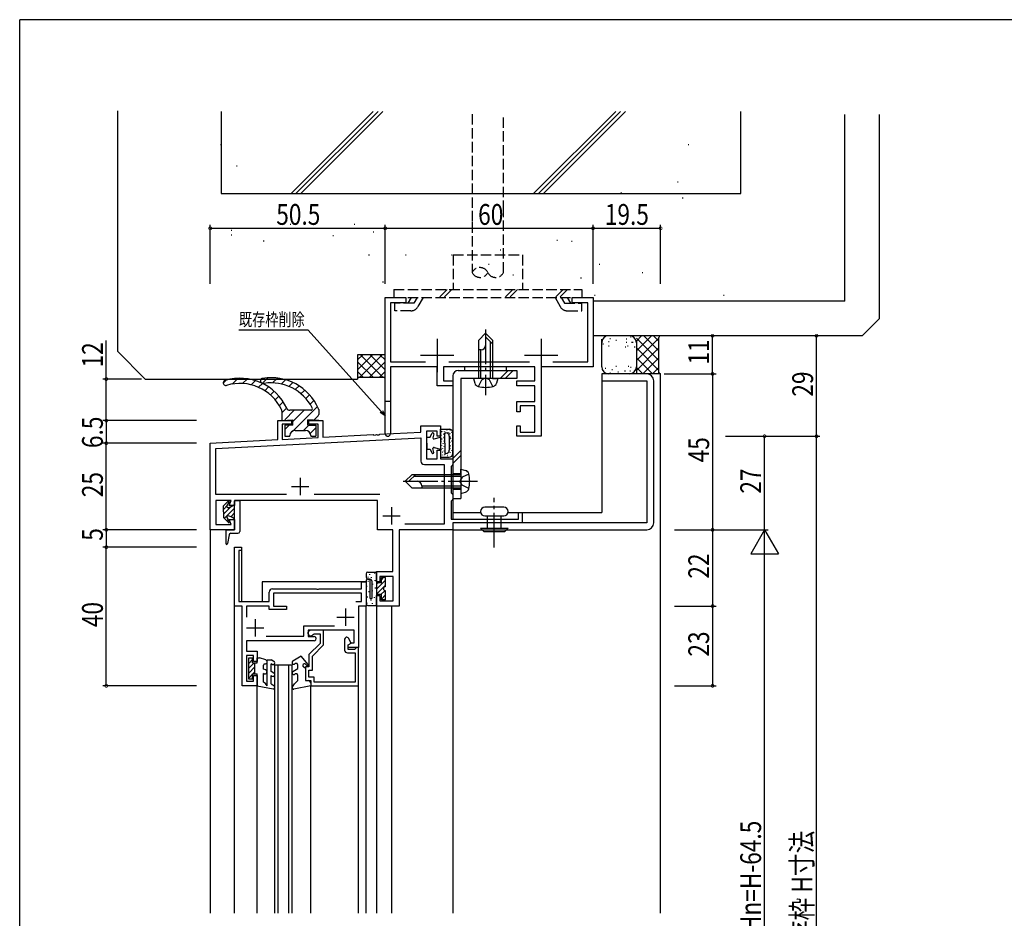
# Model space of a CAD drawing. Extents: x 0 to 793, y 0 to 564.
# Drawn here: x 3 to 287, y 302 to 561 of the extents above; entities that cross this region are included whole.
import ezdxf

# ---------------------------------------------------------------- set-up
doc = ezdxf.new("R2010")
doc.units = 0
for name, pattern in [('YCENTER_1', [13, 10, -1, 1, -1]), ('YDIVIDE_1', [15, 10, -1, 1, -1, 1, -1]), ('YHIDDEN_1', [4, 3, -1])]:
    doc.linetypes.add(name, pattern=pattern)
for name, color, linetype in [('YKK_11', 7, 'CONTINUOUS'), ('YKK_12', 2, 'CONTINUOUS'), ('YKK_13', 4, 'CONTINUOUS'), ('YKK_D', 6, 'CONTINUOUS'), ('YKK_ZWAK', 7, 'CONTINUOUS'), ('YSS_K', 3, 'CONTINUOUS')]:
    doc.layers.add(name, color=color, linetype=linetype)
doc.styles.get("Standard").update_dxf_attribs({"font": 'ROMANS.SHX', "bigfont": 'EXTFONT.SHX'})

# ---------------------------------------------------------------- blocks, each defined once
blk = doc.blocks.new('A201')
at = {"layer": 'YKK_ZWAK', "color": 254, "linetype": 'Continuous'}
for p in [(571, 410), (21, 35)]:
    blk.add_line(p, (21, 410), dxfattribs=at)

msp = doc.modelspace()

# ---------------------------------------------------------------- linework, layer by layer
at = {"layer": 'YKK_11', "linetype": 'ByBlock'}
for p, q in [((108.3, 451.21), (108.3, 481.21)), ((108.3, 481.21), (114.3, 481.21)), ((114.3, 481.21), (114.3, 479.71)), ((162.3, 479.71), (162.3, 481.21)), ((162.3, 481.21), (168.3, 481.21)), ((168.3, 481.21), (168.3, 461.21)), ((109.8, 479.71), (109.8, 462.71)), ((114.3, 479.71), (109.8, 479.71)), ((166.8, 479.71), (162.3, 479.71)), ((166.8, 462.71), (166.8, 479.71)), ((109.8, 462.71), (119.95, 462.71)), ((109.8, 461.21), (109.8, 451.21)), ((123.3, 461.21), (109.8, 461.21)), ((123.3, 455.71), (123.3, 461.21)), ((125.1, 461.21), (125.1, 457.21)), ((151.5, 461.21), (125.1, 461.21)), ((126.65, 462.71), (149.95, 462.71)), ((151.5, 457.21), (151.5, 461.21)), ((153.3, 461.21), (153.3, 441.21)), ((168.3, 461.21), (153.3, 461.21)), ((156.65, 462.71), (166.8, 462.71)), ((127.8, 455.71), (123.3, 455.71)), ((125.1, 457.21), (127.8, 457.21)), ((127.8, 457.21), (127.8, 455.71)), ((146.3, 457.21), (151.5, 457.21)), ((146.3, 455.71), (146.3, 457.21)), ((151.5, 455.71), (146.3, 455.71)), ((151.5, 451.21), (151.5, 455.71)), ((109.8, 451.21), (108.3, 451.21)), ((146.3, 451.21), (151.5, 451.21)), ((146.3, 448.21), (146.3, 451.21)), ((147.3, 450.01), (147.3, 448.21)), ((151.5, 450.01), (147.3, 450.01)), ((151.5, 442.41), (151.5, 450.01)), ((147.3, 448.21), (146.3, 448.21)), ((146.3, 444.21), (147.3, 444.21)), ((146.3, 441.21), (146.3, 444.21)), ((147.3, 444.21), (147.3, 442.41)), ((153.3, 441.21), (146.3, 441.21)), ((147.3, 442.41), (151.5, 442.41))]:
    msp.add_line(p, q, dxfattribs=at)
at = {"layer": 'YKK_11'}
for p, q in [((123.3, 469.31), (123.3, 459.71)), ((153.3, 469.31), (153.3, 459.71)), ((128.1, 464.51), (118.5, 464.51)), ((158.1, 464.51), (148.5, 464.51))]:
    msp.add_line(p, q, dxfattribs=at)
at = {"layer": 'YKK_11', "color": 0, "linetype": 'ByBlock'}
for p, q in [((183.8, 459.21), (170.8, 459.21)), ((170.8, 459.21), (170.8, 457.21)), ((170.8, 457.21), (183.8, 457.21)), ((183.8, 457.21), (183.8, 416.21)), ((185.8, 416.21), (185.8, 457.21)), ((77.3, 440.23), (77.3, 445.71)), ((77.3, 445.71), (81.3, 445.71)), ((81.3, 444.71), (78.6, 444.71)), ((78.6, 444.71), (78.6, 440.3)), ((81.3, 445.71), (81.3, 444.71)), ((86.3, 444.71), (86.3, 445.71)), ((86.3, 445.71), (90.3, 445.71)), ((89, 444.71), (86.3, 444.71)), ((89, 440.84), (89, 444.71)), ((90.3, 445.71), (90.3, 440.91)), ((118.6, 442.39), (118.6, 444.21)), ((118.6, 444.21), (124.3, 444.21)), ((124.3, 444.21), (124.3, 441.21)), ((59.45, 437.64), (118.6, 440.74)), ((78.6, 440.3), (89, 440.84)), ((90.3, 440.91), (104.84, 441.67)), ((104.84, 441.67), (105.03, 441.56)), ((105.03, 441.56), (105.58, 441.59)), ((105.58, 441.59), (105.76, 441.72)), ((105.76, 441.72), (105.84, 441.72)), ((105.84, 441.72), (106.03, 441.61)), ((106.03, 441.61), (106.58, 441.64)), ((106.58, 441.64), (106.76, 441.77)), ((106.76, 441.77), (118.6, 442.39)), ((118.6, 440.74), (118.6, 434.06)), ((123.3, 442.71), (120.25, 442.71)), ((120.25, 442.71), (120.25, 434.71)), ((123.3, 441.21), (123.3, 442.71)), ((124.3, 441.21), (123.3, 441.21)), ((57.8, 439.21), (77.3, 440.23)), ((57.8, 414.21), (57.8, 439.21)), ((59.45, 424.36), (59.45, 437.64)), ((123.3, 434.71), (123.3, 437.21)), ((123.3, 437.21), (124.3, 437.21)), ((124.3, 437.21), (124.3, 434.71)), ((119.6, 433.06), (125.3, 433.06)), ((120.25, 434.71), (123.3, 434.71)), ((124.3, 434.71), (127.8, 434.71)), ((125.3, 433.06), (125.3, 415.86)), ((127.5, 432.71), (127.3, 432.51)), ((127.3, 432.51), (127.3, 424.91)), ((127.8, 433.01), (127.5, 432.71)), ((127.8, 434.71), (127.8, 433.01)), ((79.82, 424.36), (59.45, 424.36)), ((79.82, 424.36), (59.45, 424.36)), ((106.75, 424.36), (87.78, 424.36)), ((127.3, 424.91), (127.5, 424.71)), ((127.5, 424.71), (127.8, 424.41)), ((127.8, 424.41), (127.8, 423.01)), ((63.8, 422.71), (59.45, 422.71)), ((59.45, 422.71), (59.45, 415.71)), ((63.25, 421.21), (63.8, 422.71)), ((64.8, 421.21), (63.25, 421.21)), ((106.1, 422.71), (64.8, 422.71)), ((64.8, 422.71), (64.8, 421.21)), ((106.1, 414.21), (106.1, 422.71)), ((127.5, 422.71), (127.3, 422.51)), ((127.3, 422.51), (127.3, 417.31)), ((127.8, 423.01), (127.5, 422.71)), ((146.8, 417.31), (146.8, 419.21)), ((146.8, 419.21), (147.8, 419.21)), ((147.8, 419.21), (147.8, 416.21)), ((59.45, 415.71), (63.8, 415.71)), ((63.8, 415.71), (63.25, 417.21)), ((63.25, 417.21), (64.8, 417.21)), ((64.8, 417.21), (64.8, 414.21)), ((125.3, 415.86), (113.97, 415.86)), ((127.3, 417.31), (146.8, 417.31)), ((183.8, 416.21), (127.8, 416.21)), ((127.8, 416.21), (127.8, 414.21)), ((147.8, 416.21), (127.8, 416.21)), ((127.8, 416.21), (127.8, 414.21)), ((64.8, 414.21), (57.8, 414.21)), ((110.5, 414.21), (106.1, 414.21)), ((110.5, 402.21), (110.5, 414.21)), ((127.8, 414.21), (112.3, 414.21)), ((112.3, 414.21), (112.3, 392.21)), ((127.8, 414.21), (183.8, 414.21)), ((64.8, 392.21), (64.8, 409.21)), ((64.8, 409.21), (66.8, 409.21)), ((66.8, 408.21), (66.1, 408.21)), ((66.1, 408.21), (66.1, 393.51)), ((66.8, 409.21), (66.8, 408.21)), ((105.8, 399.21), (105.8, 402.21)), ((105.8, 402.21), (110.5, 402.21)), ((101.5, 397.21), (101.5, 399.21)), ((101.5, 399.21), (102.8, 399.21)), ((102.8, 399.21), (102.8, 392.21)), ((106.8, 399.21), (105.8, 399.21)), ((110.65, 400.71), (106.8, 400.71)), ((106.8, 400.71), (106.8, 399.21)), ((110.65, 393.71), (110.65, 400.71)), ((74.8, 393.51), (74.8, 396.21)), ((75.8, 397.21), (88.34, 397.21)), ((101.5, 395.91), (76.1, 395.91)), ((76.1, 395.91), (76.1, 392.21)), ((88.34, 397.21), (88.53, 397.09)), ((88.53, 397.09), (89.07, 397.09)), ((89.07, 397.09), (89.26, 397.21)), ((89.26, 397.21), (101.5, 397.21)), ((101.5, 393.51), (101.5, 395.91)), ((105.8, 392.21), (105.8, 395.21)), ((105.8, 395.21), (106.8, 395.21)), ((106.8, 395.21), (106.8, 393.71)), ((67, 392.21), (64.8, 392.21)), ((66.1, 393.51), (74.8, 393.51)), ((67, 369.21), (67, 392.21)), ((74.8, 392.21), (68.3, 392.21)), ((68.3, 392.21), (68.3, 389.02)), ((74.8, 391.21), (74.8, 392.21)), ((76.1, 392.21), (79.8, 392.21)), ((79.8, 392.21), (79.8, 391.21)), ((99.8, 393.51), (101.5, 393.51)), ((99.8, 393.51), (101.5, 393.51)), ((102.8, 392.21), (100.6, 392.21)), ((100.6, 392.21), (100.6, 380.21)), ((106.8, 393.71), (110.65, 393.71)), ((79.8, 391.21), (74.8, 391.21)), ((112.3, 392.21), (105.8, 392.21)), ((84.8, 383.51), (84.8, 386.51)), ((84.8, 386.51), (93.69, 386.51)), ((99.3, 385.21), (86.1, 385.21)), ((86.1, 385.21), (86.1, 383.41)), ((90.5, 385.21), (86.8, 385.21)), ((87.51, 384.04), (87.78, 384.21)), ((87.78, 384.21), (89.5, 384.21)), ((89.5, 384.21), (89.5, 381.41)), ((90.5, 380.99), (90.5, 385.21)), ((99.3, 381.61), (99.3, 385.21)), ((87.8, 382.21), (68.3, 382.21)), ((68.3, 382.21), (68.3, 379.21)), ((73.97, 383.51), (84.8, 383.51)), ((86.1, 383.41), (87.8, 383.41)), ((89.5, 381.41), (86.3, 378.21)), ((87.3, 377.79), (90.5, 380.99)), ((96.6, 382.61), (96.6, 379.51)), ((97.6, 381.01), (98.64, 381.61)), ((97.6, 381.01), (98.51, 381.53)), ((97.6, 380.21), (97.6, 381.01)), ((97.6, 379.71), (97.6, 381.01)), ((98.51, 381.53), (97.72, 382.91)), ((98.64, 381.61), (99.3, 381.61)), ((68.3, 379.21), (71.3, 379.21)), ((71.3, 379.21), (71.3, 376.21)), ((86.3, 378.21), (86.3, 374.71)), ((97.4, 378.71), (99.6, 378.71)), ((100.6, 380.21), (97.6, 380.21)), ((99.4, 379.71), (97.6, 379.71)), ((99.6, 379.91), (99.4, 379.71)), ((99.9, 380.21), (99.6, 379.91)), ((99.6, 378.71), (99.6, 370.21)), ((100.6, 380.21), (99.9, 380.21)), ((100.6, 369.21), (100.6, 380.21)), ((70.3, 377.91), (68.3, 377.91)), ((68.3, 377.91), (68.3, 370.51)), ((70.3, 376.21), (70.3, 377.91)), ((71.3, 376.21), (70.3, 376.21)), ((87.3, 373.71), (87.3, 377.79)), ((86.3, 374.71), (85.3, 374.71)), ((85.3, 374.71), (85.3, 370.71)), ((86.3, 371.71), (86.3, 373.71)), ((86.3, 373.71), (87.3, 373.71)), ((68.3, 370.51), (70.3, 370.51)), ((70.3, 370.51), (70.3, 372.21)), ((70.3, 372.21), (71.3, 372.21)), ((71.3, 372.21), (71.3, 369.21)), ((85.3, 370.71), (86.8, 370.71)), ((87.8, 371.71), (86.3, 371.71)), ((86.8, 370.71), (86.8, 369.21)), ((87.8, 370.21), (87.8, 371.71)), ((99.6, 370.21), (87.8, 370.21)), ((71.3, 369.21), (67, 369.21)), ((86.8, 369.21), (100.6, 369.21))]:
    msp.add_line(p, q, dxfattribs=at)
at = {"layer": 'YKK_11', "linetype": 'YDIVIDE_1'}
for p, q in [((108.3, 441.96), (108.3, 451.21)), ((109.8, 451.21), (109.8, 441.96))]:
    msp.add_line(p, q, dxfattribs=at)
at = {"layer": 'YKK_11', "color": 2}
for p, q in [((83.8, 429.21), (83.8, 424.21)), ((81.3, 426.71), (86.3, 426.71)), ((110.1, 420.71), (110.1, 415.71)), ((107.6, 418.21), (112.6, 418.21)), ((96.8, 391.51), (96.8, 386.51)), ((70.8, 388.41), (70.8, 383.41)), ((94.3, 389.01), (99.3, 389.01)), ((68.3, 385.91), (73.3, 385.91))]:
    msp.add_line(p, q, dxfattribs=at)
at = {"layer": 'YKK_11', "color": 0, "linetype": 'ByBlock'}
for centre, radius, start, end in [((183.8, 457.21), 2, 0, 90), ((119.6, 434.06), 1, 180, 270), ((183.8, 416.21), 2, 270, 0), ((75.8, 396.21), 1, 90, 180), ((86.8, 384.41), 0.8, 90.0003, 332.9651), ((87.8, 382.81), 0.6, 270, 90.0014), ((97.2, 382.61), 0.6, 30.0004, 180.0009), ((97.4, 379.51), 0.8, 180, 270)]:
    msp.add_arc(centre, radius, start, end, dxfattribs=at)
at = {"layer": 'YKK_11', "linetype": 'YDIVIDE_1'}
msp.add_arc((109.05, 441.96), 0.75, 180, 0, dxfattribs=at)
at = {"layer": 'YKK_12', "linetype": 'Continuous'}
for p, q in [((170.8, 459.21), (170.8, 419.21)), ((187.8, 459.21), (170.8, 459.21)), ((187.8, 303.61), (187.8, 459.21)), ((127.8, 434.71), (127.8, 417.31)), ((127.8, 419.21), (135.83, 419.21)), ((143.78, 419.21), (170.8, 419.21)), ((57.8, 414.43), (57.8, 303.61)), ((127.8, 414.21), (127.8, 353.92)), ((66.8, 408.91), (66.8, 393.51)), ((102.8, 399.21), (72.8, 399.21)), ((72.8, 399.21), (72.8, 393.51)), ((64.8, 303.61), (64.8, 394.51)), ((102.8, 303.61), (102.8, 392.21)), ((105.8, 394.21), (105.8, 303.61)), ((110.1, 392.21), (110.1, 303.61)), ((76.45, 303.61), (76.45, 375.21)), ((76.45, 375.21), (81.45, 375.21)), ((77.45, 303.61), (77.45, 375.21)), ((80.45, 303.61), (80.45, 375.21)), ((81.45, 303.61), (81.45, 375.21)), ((71.3, 303.61), (71.3, 371.51)), ((100.6, 303.61), (100.6, 371.51)), ((86.8, 303.61), (86.8, 369.21)), ((127.8, 356.51), (127.8, 303.61))]:
    msp.add_line(p, q, dxfattribs=at)
at = {"layer": 'YKK_13', "linetype": 'YHIDDEN_1'}
for p, q in [((127.93, 493.51), (147.93, 493.51)), ((127.93, 493.51), (127.93, 483.51)), ((147.93, 493.51), (147.93, 483.51)), ((110.8, 483.51), (165.05, 483.51)), ((110.8, 483.51), (110.8, 481.21)), ((126.23, 483.51), (123.93, 481.21)), ((127.51, 483.51), (125.21, 481.21)), ((145.17, 483.51), (142.87, 481.21)), ((146.45, 483.51), (144.15, 481.21)), ((159.64, 483.51), (157.34, 481.21)), ((160.93, 483.51), (158.63, 481.21)), ((165.05, 483.51), (165.05, 481.21)), ((110.8, 481.21), (165.05, 481.21)), ((115.8, 481.21), (114.85, 479.56)), ((117.53, 481.21), (116.58, 479.56)), ((119.26, 481.21), (117.73, 478.56)), ((157.34, 481.21), (158.87, 478.56)), ((159.07, 481.21), (160.02, 479.56)), ((160.8, 481.21), (161.75, 479.56)), ((116.58, 479.56), (111.1, 479.56)), ((111.1, 477.41), (111.1, 479.56)), ((160.02, 479.56), (165.05, 479.56)), ((165.05, 477.41), (165.05, 479.56)), ((115.74, 477.41), (111.1, 477.41)), ((160.86, 477.41), (165.05, 477.41)), ((136.15, 457.5), (137.3, 458.11)), ((138.45, 457.5), (137.3, 458.11)), ((135.2, 455.56), (136.15, 457.5)), ((139.4, 455.56), (138.45, 457.5)), ((127.8, 430.46), (130.1, 430.46)), ((130.51, 429.36), (129.89, 428.21)), ((132.45, 430.31), (130.51, 429.36)), ((130.51, 427.06), (129.89, 428.21)), ((132.45, 426.11), (130.51, 427.06)), ((127.8, 425.96), (130.1, 425.96))]:
    msp.add_line(p, q, dxfattribs=at)
at = {"layer": 'YKK_13', "linetype": 'YCENTER_1'}
for p, q in [((137.3, 471.97), (137.3, 453.11)), ((113.52, 428.21), (134.9, 428.21)), ((139.8, 409.15), (139.8, 423.48))]:
    msp.add_line(p, q, dxfattribs=at)
at = {"layer": 'YKK_13', "linetype": 'Continuous'}
for p, q in [((135.3, 468.91), (137.3, 470.91)), ((137.3, 470.91), (137.3, 467.44)), ((139.3, 468.91), (137.3, 470.91)), ((139.3, 467.91), (137.3, 469.91)), ((135.3, 457.91), (135.3, 468.91)), ((135.97, 466.11), (135.3, 466.11)), ((135.9, 457.91), (135.9, 466.11)), ((138.7, 457.91), (138.7, 468.51)), ((139.3, 468.91), (139.3, 457.91)), ((131.3, 460.21), (131.3, 461.21)), ((143.3, 460.21), (143.3, 461.21)), ((64.17, 456.28), (65.84, 457.94)), ((68.52, 457.79), (67.15, 456.43)), ((74.47, 458.09), (72.74, 456.36)), ((77.21, 458), (75.82, 456.61)), ((127.8, 458.61), (127.8, 423.21)), ((129.4, 460.21), (146.3, 460.21)), ((130.1, 457.91), (130.1, 423.21)), ((146.3, 457.91), (130.1, 457.91)), ((133.8, 457.91), (134.18, 456.5)), ((135.3, 457.91), (133.8, 457.91)), ((139.3, 457.91), (135.3, 457.91)), ((139.3, 457.91), (140.8, 457.91)), ((140.8, 457.91), (140.42, 456.5)), ((143.82, 460.21), (141.52, 457.91)), ((145.24, 460.21), (142.94, 457.91)), ((146.3, 460.21), (146.3, 457.91)), ((61.57, 456.51), (62.52, 457.46)), ((70.82, 457.26), (69.6, 456.05)), ((72.84, 456.46), (71.71, 455.33)), ((74.64, 455.43), (73.56, 454.35)), ((79.55, 457.51), (78.32, 456.28)), ((81.61, 456.74), (80.47, 455.6)), ((83.43, 455.74), (82.35, 454.65)), ((76.23, 454.2), (75.17, 453.14)), ((77.64, 452.77), (76.58, 451.71)), ((85.06, 454.53), (83.99, 453.47)), ((86.48, 453.13), (85.42, 452.07)), ((78.85, 451.16), (77.76, 450.07)), ((79.86, 449.34), (78.48, 447.96)), ((88.76, 449.75), (81.59, 442.58)), ((86.64, 450.46), (87.72, 451.54)), ((78.5, 448.48), (78.5, 445.71)), ((82.06, 448.71), (79.29, 445.94)), ((86.79, 448.7), (80.79, 448.7)), ((81.6, 445.42), (84.89, 448.71)), ((88.95, 447.12), (87.61, 445.77)), ((89.1, 448.9), (89.1, 447.47)), ((78.5, 445.71), (81.6, 445.91)), ((79.29, 443.11), (80.59, 444.41)), ((81.6, 444.41), (79.3, 444.41)), ((79.3, 444.41), (79.3, 441.21)), ((81.6, 444.42), (81.6, 445.91)), ((86.25, 444.41), (84.75, 442.91)), ((86, 444.42), (86, 445.91)), ((89.1, 445.71), (86, 445.91)), ((86, 444.41), (88.3, 444.41)), ((88.29, 443.63), (86.67, 442.01)), ((88.3, 444.41), (88.3, 441.21)), ((79.3, 441.21), (80.8, 441.21)), ((80.8, 441.21), (80.8, 441.41)), ((82.3, 442.91), (85.3, 442.91)), ((86.8, 441.41), (86.8, 441.21)), ((86.8, 441.21), (88.3, 441.21)), ((120.3, 440.96), (121.3, 440.96)), ((120.3, 439.21), (120.3, 440.96)), ((121.3, 440.96), (121.8, 442.01)), ((122.3, 441.91), (122.1, 440.71)), ((122.4, 440.46), (124.3, 440.96)), ((124.3, 443.21), (126.92, 443.21)), ((124.3, 440.96), (124.3, 443.21)), ((124.3, 440.96), (124.3, 435.21)), ((125.5, 442.21), (125.8, 442.21)), ((125.5, 439.21), (125.5, 442.21)), ((126.8, 441.21), (126.8, 437.21)), ((127.8, 436.21), (127.8, 442.21)), ((120.3, 439.21), (120.3, 437.46)), ((122.3, 436.51), (122.1, 437.71)), ((122.4, 437.96), (124.3, 437.46)), ((125.5, 439.21), (125.5, 436.21)), ((120.3, 437.46), (121.3, 437.46)), ((121.3, 437.46), (121.8, 436.41)), ((124.3, 435.21), (126.8, 435.21)), ((125.8, 436.21), (125.5, 436.21)), ((130.1, 437.08), (127.8, 434.78)), ((130.1, 435.67), (127.8, 433.37)), ((116.1, 430.21), (114.1, 428.21)), ((117.1, 430.21), (115.1, 428.21)), ((116.1, 430.21), (130.1, 430.21)), ((130.1, 429.61), (116.5, 429.61)), ((130.1, 431.71), (131.51, 431.33)), ((130.1, 430.21), (130.1, 431.71)), ((130.1, 430.21), (130.1, 426.21)), ((116.1, 426.21), (114.1, 428.21)), ((118.9, 426.87), (118.9, 426.21)), ((130.1, 426.81), (118.9, 426.81)), ((130.1, 426.21), (116.1, 426.21)), ((130.1, 426.21), (130.1, 424.71)), ((130.1, 424.71), (131.51, 425.08)), ((61.6, 421.09), (62.96, 422.45)), ((61.6, 420.11), (62.7, 421.21)), ((61.6, 419.41), (61.6, 421.09)), ((61.6, 418.7), (63.7, 420.8)), ((62.6, 421.04), (63.27, 422.21)), ((63.8, 420.83), (62.93, 420.6)), ((64.8, 421.41), (63.8, 420.83)), ((64.8, 414.21), (64.8, 422.61)), ((66.3, 422.61), (64.8, 422.61)), ((66.3, 422.61), (66.3, 413.71)), ((127.8, 423.21), (130.1, 423.21)), ((142.55, 420.71), (137.05, 420.71)), ((61.6, 419.41), (61.6, 417.72)), ((61.82, 417.5), (64.8, 420.49)), ((63.8, 417.99), (62.93, 418.22)), ((63.73, 418), (64.8, 419.07)), ((64.8, 417.41), (63.8, 417.99)), ((137.05, 418.21), (142.55, 418.21)), ((137.8, 414.71), (137.8, 418.21)), ((141.8, 414.71), (141.8, 418.21)), ((61.6, 417.72), (62.96, 416.37)), ((62.53, 416.8), (62.93, 417.2)), ((62.6, 417.78), (63.27, 416.61)), ((64.64, 417.5), (64.8, 417.66)), ((62.3, 414.21), (62.3, 410.26)), ((62.3, 414.21), (64.8, 414.21)), ((63.23, 412.79), (62.8, 410.22)), ((63.72, 413.21), (65.8, 413.21)), ((135.8, 414.71), (136.77, 413.74)), ((135.8, 414.71), (143.8, 414.71)), ((136.77, 413.74), (142.83, 413.74)), ((143.8, 414.71), (142.83, 413.74)), ((102.8, 401.51), (102.8, 400.51)), ((103.3, 402.01), (105.8, 402.01)), ((103.89, 401.25), (103.89, 401.45)), ((105.33, 401.64), (105.33, 401.84)), ((105.8, 402.01), (105.8, 392.41)), ((102.8, 399.41), (102.8, 392.91)), ((103.3, 400.01), (103.9, 400.01)), ((103.5, 399.25), (103.3, 399.25)), ((103.41, 400.49), (103.41, 400.69)), ((104, 394.41), (104, 399.41)), ((104.35, 400.39), (104.35, 400.59)), ((104.4, 399.51), (104.4, 394.41)), ((104.74, 398.39), (104.74, 398.59)), ((105.45, 399.51), (105.45, 399.71)), ((108.4, 399.66), (105.8, 397.06)), ((106.23, 398.91), (105.8, 398.48)), ((107.2, 398.91), (105.8, 398.91)), ((108.4, 398.25), (105.8, 395.65)), ((107.73, 400.41), (107.2, 399.88)), ((107.2, 398.91), (107.2, 400.41)), ((108.4, 400.41), (107.2, 400.41)), ((108.4, 397.81), (108.4, 400.41)), ((103.07, 397.81), (102.87, 397.81)), ((103.67, 396.27), (103.47, 396.27)), ((104.64, 396.48), (104.64, 396.68)), ((105.49, 397.32), (105.49, 397.52)), ((107.2, 395.51), (105.8, 395.51)), ((108.2, 396.64), (107.07, 395.51)), ((107.2, 394.01), (107.2, 395.51)), ((108.4, 395.42), (107.2, 394.22)), ((108.4, 394.01), (108.4, 396.61)), ((103.05, 392.92), (103.05, 393.12)), ((103.27, 394.82), (103.07, 394.82)), ((103.3, 392.41), (105.8, 392.41)), ((104, 394.41), (104.4, 394.41)), ((104.24, 393.81), (104.24, 394.01)), ((104.64, 392.85), (104.64, 393.05)), ((105.24, 394.57), (105.24, 394.77)), ((108.4, 394.01), (107.2, 394.01)), ((68.9, 377.08), (69.13, 377.31)), ((68.9, 371.11), (68.9, 377.31)), ((68.9, 377.31), (70, 377.31)), ((68.9, 375.66), (70, 376.76)), ((68.9, 374.25), (70.46, 375.81)), ((70, 375.81), (70, 377.31)), ((70, 375.81), (71.3, 375.81)), ((70.7, 372.61), (70.7, 375.81)), ((71.3, 377.31), (72.01, 377.31)), ((71.3, 375.81), (71.3, 377.31)), ((73.82, 376.65), (72.01, 377.31)), ((73.21, 373.99), (73.21, 375.19)), ((74.21, 369.2), (74.21, 376.71)), ((74.21, 376.71), (75.41, 376.71)), ((76.2, 376.25), (75.41, 376.71)), ((75.41, 373.31), (75.41, 375.55)), ((75.7, 375.38), (75.41, 375.55)), ((84.01, 377.71), (81.66, 376.35)), ((82.16, 375.48), (82.35, 375.59)), ((83.1, 374.21), (83.1, 375.16)), ((86.03, 375.39), (84.01, 377.71)), ((85.39, 375.38), (85.67, 375.04)), ((68.9, 372.84), (70.7, 374.64)), ((68.9, 371.42), (70, 372.52)), ((70, 372.61), (71.3, 372.61)), ((70, 371.11), (70, 372.61)), ((70.09, 372.61), (70.7, 373.22)), ((71.3, 369.21), (71.3, 372.61)), ((73.82, 373.77), (73.21, 373.99)), ((73.21, 370.21), (73.21, 372.71)), ((73.4, 372.64), (73.21, 372.71)), ((76.2, 372.85), (75.41, 373.31)), ((81.66, 373.37), (83.1, 374.21)), ((82.16, 372.51), (82.35, 372.62)), ((85.3, 374.21), (84.74, 374.63)), ((85.3, 374.21), (85.3, 370.71)), ((70, 371.11), (68.9, 371.11)), ((73.75, 369.9), (73.21, 370.21)), ((74.21, 369.2), (73.75, 369.9)), ((75.41, 369.75), (75.41, 372.15)), ((75.41, 372.15), (75.7, 371.98)), ((75.41, 369.75), (75.83, 369.51)), ((75.83, 369.51), (76.32, 369.02)), ((81.53, 368.9), (82.12, 369.74)), ((82.12, 369.74), (83.1, 370.71)), ((83.1, 370.71), (83.1, 372.19)), ((85.3, 370.71), (86.1, 370.71)), ((86.8, 370.01), (86.8, 369.21)), ((71.3, 369.21), (75.94, 368.29)), ((86.8, 369.21), (81.95, 368.24))]:
    msp.add_line(p, q, dxfattribs=at)
for centre in [(124.49, 441.43), (124.61, 442.53), (125.08, 441.82), (125.2, 440.85), (125.42, 442.65), (126.11, 443.03), (126.58, 442.32), (126.99, 441.93), (127.11, 443.03), (127.11, 440.53), (127.12, 440.93), (127.58, 442.32), (127.7, 441.35), (124.48, 439.7), (124.56, 438.5), (124.62, 440.43), (124.84, 437.65), (125.05, 439.05), (125.27, 439.78), (125.33, 438.2), (126.98, 437.7), (126.99, 439.43), (127.12, 438.43), (127.58, 439.82), (127.7, 438.85), (127.77, 437.78), (124.47, 437.32), (124.81, 436.63), (124.86, 435.77), (125.33, 436.98), (125.48, 435.92), (126.34, 435.65), (127.06, 436.5), (127.34, 435.65), (127.55, 437.05)]:
    msp.add_circle(centre, 0.03, dxfattribs=at)
at = {"layer": 'YKK_13', "linetype": 'YHIDDEN_1'}
for centre, start, end in [((115.74, 479.71), 269.9977, 329.9975), ((160.86, 479.71), 210.0003, 270)]:
    msp.add_arc(centre, 2.3, start, end, dxfattribs=at)
at = {"layer": 'YKK_13', "linetype": 'Continuous'}
for centre, radius, start, end in [((135.97, 467.44), 1.33, 270, 0), ((66.34, 443.03), 14.92, 24.7757, 106.4954), ((73.06, 457.18), 0.75, 101.4954, 290), ((75.36, 443.19), 14.92, 23.3026, 99.4162), ((129.4, 458.61), 1.6, 90, 180), ((62.31, 456.62), 0.75, 106.4954, 295), ((66.34, 443.03), 13.42, 26.0039, 106.4954), ((75.36, 443.19), 13.42, 27.7206, 98.6624), ((135.43, 456.84), 1.3, 195, 255.9647), ((137.3, 464.31), 9, 255.9647, 284.0353), ((139.17, 456.84), 1.3, 284.0353, 345), ((80.79, 449.7), 1, 204.7757, 270), ((86.79, 449.2), 0.5, 270, 27.7206), ((88.6, 448.9), 0.5, 0, 23.3026), ((77.5, 448.48), 1, 0, 26.0039), ((88.6, 447.47), 0.5, 314.9954, 360), ((82.3, 441.41), 1.5, 90, 180), ((85.3, 441.41), 1.5, 0, 90), ((122.05, 441.95), 0.255, 349.8534, 167.559), ((122.35, 440.7), 0.25, 178.8248, 281.5617), ((125.8, 441.21), 1, 0, 90), ((126.8, 442.21), 1, 0, 90), ((122.35, 437.71), 0.25, 78.4383, 181.1193), ((122.05, 436.46), 0.255, 192.441, 10.1472), ((125.8, 437.21), 1, 270, 0), ((126.8, 436.21), 1, 270, 0), ((131.17, 430.07), 1.3, 14.0353, 75), ((123.7, 428.21), 9, 345.9647, 14.0353), ((117.57, 426.87), 1.33, 0, 90), ((131.17, 426.34), 1.3, 285, 345.9647), ((62.86, 420.89), 0.3, 149.997, 284.999), ((63.1, 422.31), 0.2, 330.0178, 134.9876), ((137.05, 419.46), 1.25, 90, 270), ((142.55, 419.46), 1.25, 270, 90), ((62.86, 417.93), 0.3, 75.001, 210.003), ((63.1, 416.51), 0.2, 225.0124, 29.9822), ((63.72, 412.71), 0.5, 90, 170.4445), ((65.8, 413.71), 0.5, 270, 359.9983), ((62.55, 410.26), 0.25, 180, 350.4457), ((103.3, 401.51), 0.5, 90, 180), ((103.3, 400.51), 0.5, 180, 270), ((103.4, 399.41), 0.6, 0, 179.9984), ((103.9, 399.51), 0.5, 0, 90), ((108.4, 397.21), 0.6, 90, 270), ((103.3, 392.91), 0.5, 180, 270), ((73.51, 375.19), 0.3, 83.6264, 180), ((73.61, 376.09), 0.6, 263.6183, 69.998), ((75.95, 375.82), 0.5, 239.9898, 60.0068), ((81.91, 375.91), 0.5, 119.0256, 300.0117), ((82.6, 375.16), 0.5, 359.972, 120.0189), ((85.04, 375.03), 0.5, 45, 233.1357), ((85.85, 375.22), 0.25, 224.9605, 45), ((73.61, 373.21), 0.6, 249.9966, 70.0032), ((75.95, 372.42), 0.5, 240.0038, 60.0068), ((81.91, 372.94), 0.5, 120.0072, 299.9917), ((82.6, 372.19), 0.5, 359.972, 119.9984), ((86.1, 370.01), 0.7, 359.98, 90), ((76.02, 368.71), 0.428, 258.8626, 44.9942), ((81.87, 368.66), 0.42, 144.6872, 281.2349)]:
    msp.add_arc(centre, radius, start, end, dxfattribs=at)
at = {"layer": 'YKK_D'}
for p, q in [((57.8, 485.21), (57.8, 502.21)), ((57.8, 501.21), (108.3, 501.21)), ((108.3, 485.21), (108.3, 502.21)), ((108.3, 485.21), (108.3, 502.21)), ((108.3, 501.21), (168.3, 501.21)), ((168.3, 485.21), (168.3, 502.21)), ((168.3, 501.21), (187.8, 501.21)), ((187.8, 485.21), (187.8, 502.21)), ((86.1, 471.81), (66.1, 471.81)), ((107.16, 448.35), (86.1, 471.81)), ((202.8, 459.21), (202.8, 470.21)), ((245, 470.21), (231.8, 470.21)), ((232.8, 441.21), (232.8, 470.21)), ((27.8, 457.71), (27.8, 468.83)), ((38, 457.71), (26.8, 457.71)), ((27.8, 445.71), (27.8, 457.71)), ((188.8, 459.21), (203.8, 459.21)), ((191.8, 459.21), (203.8, 459.21)), ((202.8, 459.21), (202.8, 414.21)), ((53.8, 445.71), (26.8, 445.71)), ((53.8, 445.71), (26.8, 445.71)), ((27.8, 445.71), (27.8, 439.21)), ((206.49, 441.21), (233.8, 441.21)), ((210.63, 441.21), (233.8, 441.21)), ((210.63, 441.21), (218.8, 441.21)), ((217.8, 414.21), (217.8, 441.21)), ((232.8, 172.53), (232.8, 441.21)), ((53.8, 439.21), (26.8, 439.21)), ((53.8, 439.21), (26.8, 439.21)), ((27.8, 414.21), (27.8, 439.21)), ((53.8, 414.21), (26.8, 414.21)), ((53.8, 414.21), (26.8, 414.21)), ((27.8, 414.21), (27.8, 409.21)), ((191.8, 414.21), (218.8, 414.21)), ((191.8, 414.21), (218.8, 414.21)), ((191.8, 414.21), (203.8, 414.21)), ((191.8, 414.21), (203.8, 414.21)), ((202.8, 414.21), (202.8, 392.21)), ((217.8, 210.02), (217.8, 414.21)), ((53.8, 409.21), (26.8, 409.21)), ((53.8, 409.21), (26.8, 409.21)), ((27.8, 369.21), (27.8, 409.21)), ((191.8, 392.21), (203.8, 392.21)), ((191.8, 392.21), (203.8, 392.21)), ((202.8, 392.21), (202.8, 369.21)), ((53.8, 369.21), (26.8, 369.21)), ((191.8, 369.21), (203.8, 369.21))]:
    msp.add_line(p, q, dxfattribs=at)
at = {"layer": 'YKK_D', "linetype": 'ByBlock'}
for p, q in [((108.3, 447.08), (106.82, 448.05)), ((108.3, 447.08), (107.16, 448.35)), ((107.5, 448.65), (108.3, 447.08)), ((217.8, 414.21), (213.8, 407.28)), ((217.8, 414.21), (221.8, 407.28)), ((213.8, 407.28), (221.8, 407.28))]:
    msp.add_line(p, q, dxfattribs=at)
at = {"layer": 'YKK_D', "linetype": 'ByBlock', "const_width": 0.85}
for points in [[(57.91, 501.21, 1), (57.69, 501.21, 1)], [(108.41, 501.21, 1), (108.19, 501.21, 1)], [(108.19, 501.21, 1), (108.41, 501.21, 1)], [(168.19, 501.21, 1), (168.41, 501.21, 1)], [(168.41, 501.21, 1), (168.19, 501.21, 1)], [(187.69, 501.21, 1), (187.91, 501.21, 1)], [(202.8, 470.1, 1), (202.8, 470.31, 1)], [(232.8, 470.1, 1), (232.8, 470.31, 1)], [(27.8, 457.6, 1), (27.8, 457.81, 1)], [(202.8, 459.31, 1), (202.8, 459.1, 1)], [(202.8, 459.1, 1), (202.8, 459.31, 1)], [(27.8, 445.81, 1), (27.8, 445.6, 1)], [(27.8, 445.6, 1), (27.8, 445.81, 1)], [(217.8, 441.1, 1), (217.8, 441.31, 1)], [(232.8, 441.1, 1), (232.8, 441.31, 1)], [(232.8, 441.31, 1), (232.8, 441.1, 1)], [(27.8, 439.31, 1), (27.8, 439.1, 1)], [(27.8, 439.1, 1), (27.8, 439.31, 1)], [(27.8, 414.31, 1), (27.8, 414.1, 1)], [(27.8, 414.1, 1), (27.8, 414.31, 1)], [(202.8, 414.31, 1), (202.8, 414.1, 1)], [(202.8, 414.1, 1), (202.8, 414.31, 1)], [(27.8, 409.1, 1), (27.8, 409.31, 1)], [(27.8, 409.31, 1), (27.8, 409.1, 1)], [(202.8, 392.1, 1), (202.8, 392.31, 1)], [(202.8, 392.31, 1), (202.8, 392.1, 1)], [(27.8, 369.31, 1), (27.8, 369.1, 1)], [(202.8, 369.31, 1), (202.8, 369.1, 1)]]:
    msp.add_lwpolyline(points, format="xyb", close=True, dxfattribs=at)
at = {"layer": 'YKK_D'}
msp.add_point((217.8, 414.21), dxfattribs=at)
at = {"layer": 'YSS_K', "color": 0, "linetype": 'Continuous'}
for p, q in [((31, 535.12), (31, 465.71)), ((241, 480.21), (241, 534.03)), ((251, 475.21), (251, 534.03)), ((241, 480.21), (168.3, 480.21)), ((246, 470.21), (251, 475.21)), ((246, 470.21), (168.3, 470.21)), ((39, 457.71), (31, 465.71)), ((39, 457.71), (100.3, 457.71))]:
    msp.add_line(p, q, dxfattribs=at)
at = {"layer": 'YSS_K', "linetype": 'Continuous'}
for p, q in [((61, 534.91), (61, 511.21)), ((81.13, 511.21), (104.83, 534.91)), ((106.24, 534.91), (82.54, 511.21)), ((107.66, 534.91), (83.96, 511.21)), ((151.13, 511.21), (174.83, 534.91)), ((176.24, 534.91), (152.54, 511.21)), ((177.66, 534.91), (153.96, 511.21)), ((211, 511.21), (211, 534.91)), ((60.8, 525.39), (61, 525.39)), ((195.74, 525.39), (195.94, 525.39)), ((65.42, 519.23), (65.62, 519.23)), ((192.66, 514.61), (192.86, 514.61)), ((61, 511.21), (211, 511.21)), ((176.32, 511.52), (176.52, 511.52)), ((194.07, 509.98), (194.27, 509.98)), ((63.88, 500.66), (64.08, 500.66)), ((80.83, 502.36), (81.03, 502.36)), ((99.31, 502.36), (99.51, 502.36)), ((63.88, 499.28), (64.08, 499.28)), ((73.12, 497.58), (73.32, 497.58)), ((93.15, 499.12), (93.35, 499.12)), ((104.86, 500.2), (105.06, 500.2)), ((157.84, 497.74), (158.04, 497.74)), ((162.06, 497.54), (162.26, 497.54)), ((141.46, 495.04), (141.66, 495.04)), ((103.53, 493.55), (103.73, 493.55)), ((114.17, 493.55), (114.37, 493.55)), ((127.47, 493.55), (127.67, 493.55)), ((138.11, 490.89), (138.31, 490.89)), ((170.04, 490.89), (170.24, 490.89)), ((145.18, 487.82), (145.38, 487.82)), ((164.72, 486.9), (164.92, 486.9)), ((182.48, 488.5), (182.68, 488.5)), ((107.57, 485.8), (107.77, 485.8)), ((168.71, 481.91), (168.91, 481.91)), ((205.96, 481.91), (206.16, 481.91)), ((168.3, 480.21), (168.3, 470.21)), ((170.8, 461.21), (170.8, 469.21)), ((179.29, 470.21), (172.78, 470.21)), ((173.17, 469.38), (173.37, 469.38)), ((174.84, 468.97), (175.04, 468.97)), ((177.83, 469.33), (178.03, 469.33)), ((179.1, 469.88), (179.3, 469.88)), ((180.8, 468.68), (182.33, 470.21)), ((180.8, 465.85), (185.16, 470.21)), ((180.8, 463.02), (187.3, 469.52)), ((180.8, 469.52), (187.3, 463.02)), ((182.94, 470.21), (187.3, 465.85)), ((185.77, 470.21), (187.3, 468.68)), ((187.3, 459.21), (187.3, 469.71)), ((171.08, 467.87), (171.28, 467.87)), ((172.75, 468.55), (172.95, 468.55)), ((172.75, 467.29), (172.95, 467.29)), ((177.56, 467), (177.76, 467)), ((177.83, 468.39), (178.03, 468.39)), ((178.27, 467.28), (178.47, 467.28)), ((179.38, 468.39), (179.58, 468.39)), ((179.66, 468.39), (179.86, 468.39)), ((180.21, 467), (180.41, 467)), ((180.8, 468.91), (180.8, 459.21)), ((180.8, 460.19), (187.3, 466.69)), ((180.8, 466.69), (187.3, 460.19)), ((100.3, 464.71), (100.3, 457.71)), ((100.3, 463.21), (101.8, 464.71)), ((108.3, 464.71), (100.3, 464.71)), ((104.63, 464.71), (100.3, 460.38)), ((107.46, 464.71), (100.96, 458.21)), ((107.64, 458.21), (101.14, 464.71)), ((108.3, 460.38), (103.97, 464.71)), ((108.3, 463.21), (106.8, 464.71)), ((180.8, 463.86), (185.46, 459.21)), ((182.65, 459.21), (187.3, 463.86)), ((104.82, 458.21), (100.3, 462.72)), ((108.3, 462.72), (103.79, 458.21)), ((171.83, 460.88), (172.03, 460.88)), ((173.69, 460.48), (173.89, 460.48)), ((174.84, 461.46), (175.04, 461.46)), ((178.39, 461.45), (178.59, 461.45)), ((179.1, 461.17), (179.3, 461.17)), ((180.8, 461.04), (182.63, 459.21)), ((185.47, 459.21), (187.3, 461.04)), ((101.99, 458.21), (100.3, 459.89)), ((100.8, 458.21), (107.8, 458.21)), ((108.3, 459.89), (106.62, 458.21)), ((177.8, 459.21), (172.56, 459.21)), ((173.15, 459.55), (173.35, 459.55)), ((175.42, 459.82), (175.62, 459.82)), ((177.42, 460.08), (177.62, 460.08)), ((178.88, 460.08), (179.08, 460.08))]:
    msp.add_line(p, q, dxfattribs=at)
at = {"layer": 'YSS_K', "linetype": 'YHIDDEN_1'}
for p, q in [((133.42, 534.12), (133.42, 506.21)), ((142.42, 506.21), (142.42, 534.11)), ((133.42, 506.21), (133.42, 502.94)), ((142.42, 488.45), (142.42, 506.21)), ((133.42, 502.94), (133.42, 488.45))]:
    msp.add_line(p, q, dxfattribs=at)
for centre, start, end in [((135.67, 487.36), 25.8061, 154.187), ((135.67, 489.54), 205.8061, 334.187), ((140.17, 489.54), 205.8385, 334.1546)]:
    msp.add_arc(centre, 2.5, start, end, dxfattribs=at)
at = {"layer": 'YSS_K', "linetype": 'Continuous'}
for centre, radius, start, end in [((172.8, 468.21), 2, 90.0006, 180.0006), ((178.8, 468.21), 2, 0.0006, 90.0006), ((187.8, 469.71), 0.5, 90, 180), ((172.8, 461.21), 2, 179.9994, 269.9994), ((178.8, 461.21), 2, 269.9994, 359.9994), ((100.8, 457.71), 0.5, 90, 180), ((107.8, 457.71), 0.5, 0, 90), ((187.8, 459.71), 0.5, 180, 270)]:
    msp.add_arc(centre, radius, start, end, dxfattribs=at)

# ---------------------------------------------------------------- block references
at = {"layer": 'YKK_ZWAK', "xscale": 1.4, "yscale": 1.4, "zscale": 1.4}
msp.add_blockref('A201', (-26.6, -12.6), dxfattribs=at)

# ---------------------------------------------------------------- texts
at = {"layer": 'YKK_D'}
for s, height, width, p in [('50.5', 6, 0.8, (76.86, 502.21)), ('60', 6, 0.8, (135.13, 502.21)), ('19.5', 6, 0.8, (171.69, 502.21)), ('既存枠削除', 3.698, 0.751927, (66.1, 473.06))]:
    msp.add_text(s, height=height, dxfattribs=dict(at, width=width)).set_placement(p)
at = {"layer": 'YKK_D', "width": 0.8}
for s, p in [('12', (26.8, 461.05)), ('11', (201.8, 461.89)), ('29', (231.8, 452.62)), ('6.5', (26.8, 437.79)), ('45', (201.8, 433.67)), ('25', (26.8, 423.62)), ('27', (216.8, 424.65)), ('5', (26.8, 411.05)), ('22', (201.8, 400.11)), ('40', (26.8, 386.11)), ('23', (201.8, 377.62)), ('Hn=H-64.5', (216.8, 298.12)), ('既存枠 H寸法', (231.59, 288.42))]:
    msp.add_text(s, height=6, rotation=90, dxfattribs=at).set_placement(p)

doc.saveas('drawing.dxf')
